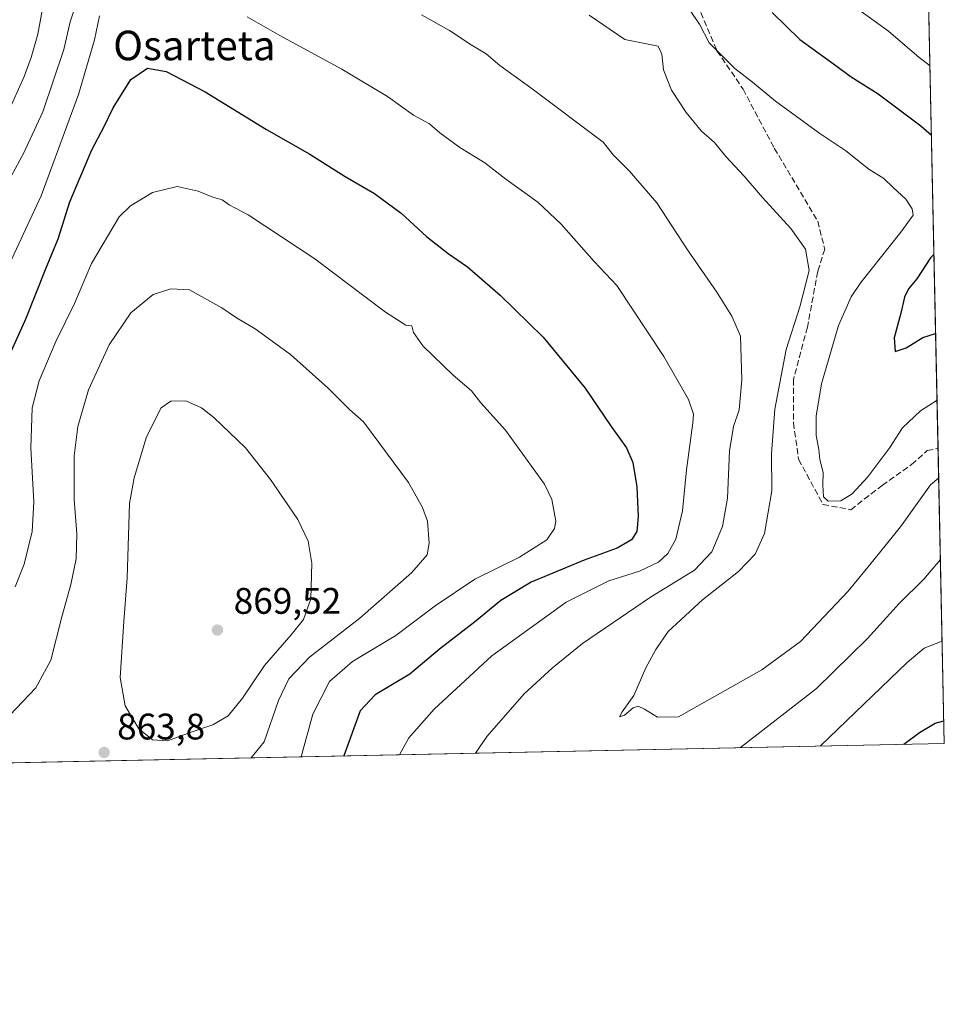
# Model space of a CAD drawing. Units: metres. Extents: x 641085 to 644534, y 4753016 to 4755400.
# Drawn here: x 644283 to 644534, y 4753016 to 4753282 of the extents above; entities that cross this region are included whole.
import ezdxf
from ezdxf.enums import TextEntityAlignment as Align

# ---------------------------------------------------------------- set-up
doc = ezdxf.new("R2010")
doc.units = ezdxf.units.M
doc.header["$MEASUREMENT"] = 0
doc.linetypes.add('DGN Style 3', pattern=[2.307223458686699, 1.648016756204785, -0.6592067024819142])
for name, color, linetype, lineweight in [('Comarca CxS', 21, 'Continuous', 0), ('Comunidad Autónoma CxS', 142, 'Continuous', 0), ('Curva de nivel maestra', 30, 'Continuous', 30), ('Curva de nivel normal', 30, 'Continuous', 0), ('Municipio CxS', 4, 'Continuous', 0), ('Pastizal CxS', 92, 'Continuous', 0), ('Provincia CxS', 1, 'Continuous', 0), ('Punto de cota en terreno', 7, 'Continuous', 0), ('Rótulo de punto de cota en terreno', 7, 'Continuous', 0), ('Senda', 7, 'DGN Style 3', 0), ('Texto cartográfico', 7, 'Continuous', 0)]:
    doc.layers.add(name, color=color, linetype=linetype, lineweight=lineweight)
doc.styles.add('Style-Arial', font='txt')

# ---------------------------------------------------------------- blocks, each defined once
blk = doc.blocks.new('5PATER')
at = {"layer": 'Punto de cota en terreno', "linetype": 'Continuous', "lineweight": 0}
h = blk.add_hatch(color=51, dxfattribs=at)
edge = h.paths.add_edge_path()
edge.add_ellipse((0, 0), major_axis=(-0.1095731443231308, -0.1110710700762829), ratio=0.9994222409660322, start_angle=0, end_angle=360)

msp = doc.modelspace()

# ---------------------------------------------------------------- linework, layer by layer
at = {"layer": 'Comarca CxS', "color": 21, "linetype": 'Continuous', "lineweight": 0, "flags": 128}
msp.add_lwpolyline([(644534.0500011009, 4753086.269982447), (641133.1000010755, 4753015.539982449), (641097.9448479617, 4754723.706794116), (641085.4900010763, 4755328.879982425), (642442.8521413999, 4755357.106956911), (644123.4866877545, 4755392.056530833), (644485.2700011025, 4755399.579982423), (644488.835438684, 4755230.49506211)], close=True, dxfattribs=at)
at = {"layer": 'Comunidad Autónoma CxS', "color": 142, "linetype": 'Continuous', "lineweight": 0, "flags": 128}
msp.add_lwpolyline([(644534.0500011009, 4753086.269982447), (641133.1000010755, 4753015.539982449), (641097.9448479617, 4754723.706794116), (641085.4900010763, 4755328.879982425), (642442.8521413999, 4755357.106956911), (644123.4866877545, 4755392.056530833), (644485.2700011025, 4755399.579982423), (644488.835438684, 4755230.49506211)], close=True, dxfattribs=at)
at = {"layer": 'Curva de nivel maestra', "color": 30, "linetype": 'Continuous', "lineweight": 30, "flags": 128}
for points, elevation in [([(644487.3399999999, 4753284.4001), (644494.8799999999, 4753277.100099999), (644504.0499999998, 4753270.470100001), (644508.7699999996, 4753266.960100001), (644516.0800000001, 4753262.350099999), (644527.6699999999, 4753253.700099999), (644530.5728000002, 4753251.1722)], 825), ([(644280.7300000006, 4753191.6601), (644285.1200000001, 4753201.540100001), (644290.4000000004, 4753214.7401), (644293.8700000001, 4753223.100099999), (644297.0199999996, 4753233.0701), (644302.9299999997, 4753247.220100001), (644306.2800000003, 4753253.550100001), (644308.7100000001, 4753258.550100001), (644313.5599999997, 4753266.270099999), (644318.0300000003, 4753269.350099999), (644323.0700000003, 4753268.440099999), (644333.7100000001, 4753262.9301), (644350.2999999998, 4753252.690099999), (644362.04, 4753246.020099999), (644371.6399999997, 4753239.9901), (644379.5599999997, 4753235.3301), (644386.7699999996, 4753229.9901), (644393.6900000004, 4753223.6801), (644399.5800000001, 4753219.090100001), (644404.8099999997, 4753215.460100001), (644413.6299999999, 4753207.780099999), (644425.3499999996, 4753196.360099999), (644436.6600000003, 4753182.600099999), (644443.75, 4753172.2301), (644447.9400000004, 4753166.420100001), (644449.5999999996, 4753162.420100001), (644450.6600000003, 4753155.8101), (644451.0899999999, 4753147.780099999), (644450.6799999997, 4753143.7401), (644449.2599999999, 4753141.4901), (644445.3399999999, 4753139.1801), (644436.4000000004, 4753135.9301), (644422.0199999996, 4753130.0001), (644413.79, 4753125.030099999), (644406.7000000002, 4753119.170100001), (644397.2400000002, 4753111.780099999), (644389.1399999997, 4753105.040100001), (644379.7400000002, 4753099.470100001), (644375.6699999999, 4753095.0801), (644371.2972999997, 4753082.885399999)], 850), ([(644531.2556999996, 4753218.787000001), (644530.3200000003, 4753217.890100001), (644526.5700000003, 4753212.220100001), (644524.3399999999, 4753209.550100001), (644523.29, 4753207.220100001), (644522.2800000003, 4753202.880100001), (644520.4299999997, 4753196.220100001), (644520.7199999997, 4753192.530099999), (644523.7400000002, 4753193.540100001), (644528.25, 4753196.3101), (644531.7071000002, 4753197.3805)], 825), ([(644523.1045000004, 4753086.0426), (644527.2999999998, 4753089.2301), (644531.5899999999, 4753091.780099999), (644533.9205, 4753092.410599999)], 850), ([(644523.1042, 4753086.042300001), (644523.1045000004, 4753086.0426)], 850)]:
    msp.add_lwpolyline(points, dxfattribs=dict(at, elevation=elevation))
at = {"layer": 'Curva de nivel normal', "color": 30, "linetype": 'Continuous', "lineweight": 0, "flags": 128}
for points, elevation in [([(644458.9400000004, 4753294.109999999), (644467.6699999999, 4753281.230000001), (644470.3200000003, 4753276.16), (644472.6399999997, 4753273.850000001), (644477.2599999999, 4753269.279999999), (644482.0199999996, 4753265.52), (644488.3200000003, 4753260.34), (644500.29, 4753251.619999999), (644507.3499999996, 4753246.92), (644513.5599999997, 4753241.939999999), (644517.6799999997, 4753239.390000001), (644520.2000000002, 4753237), (644523.6600000003, 4753233.810000001), (644525.3399999999, 4753231.17), (644525.6500000004, 4753229.449999999), (644522.2999999998, 4753224.880000001), (644511.4199999999, 4753211.220000001), (644508.8099999997, 4753207.300000001), (644505.4000000004, 4753199.550000001), (644500.7800000003, 4753183.74), (644499.3300000001, 4753174.980000001), (644499.3399999999, 4753169.77), (644500.0099999999, 4753165.970000001), (644500.3200000003, 4753163.199999999), (644501.25, 4753159.689999999), (644501.1200000001, 4753156.34), (644501.2800000003, 4753153.140000001), (644502.6100000005, 4753151.939999999), (644505.9800000006, 4753152.039999999), (644509.0999999996, 4753153.91), (644513.3600000005, 4753158.529999999), (644519.2599999999, 4753166.529999999), (644522.6799999997, 4753171.82), (644527.5700000003, 4753176.449999999), (644532.0870000003, 4753179.364200001)], 830.0000000000001), ([(644275.2699999996, 4753246.460000001), (644284.6399999997, 4753267.039999999), (644286.5099999999, 4753272.25), (644288.3600000005, 4753278.58), (644290.3600000005, 4753289.939999999)], 835), ([(644281.0199999996, 4753239.850000001), (644284.5499999998, 4753246.380000001), (644289.6500000004, 4753257.470000001), (644295.3899999997, 4753274.380000001), (644297.1100000005, 4753281.859999999), (644299.2000000002, 4753288.300000001)], 840), ([(644392.3399999999, 4753283.789999999), (644399.9199999999, 4753279.560000001), (644405.7699999996, 4753275.640000001), (644409.8600000005, 4753273.210000001), (644413.5700000003, 4753270.029999999), (644421.9400000004, 4753264.039999999), (644441.5599999997, 4753249.24), (644444.3499999996, 4753245.779999999), (644448.75, 4753241.449999999), (644456.1600000003, 4753232.779999999), (644464.4500000002, 4753220.039999999), (644472.4100000003, 4753208.58), (644476.4299999997, 4753202.08), (644478.79, 4753196.67), (644479.1600000003, 4753184.84), (644478.4199999999, 4753176.699999999), (644476.9299999997, 4753172.15), (644475.8200000003, 4753165.57), (644475.2599999999, 4753152.779999999), (644473.9100000003, 4753145.109999999), (644471.04, 4753138.220000001), (644466.2999999998, 4753133.220000001), (644454.3600000005, 4753125.880000001), (644436.0099999999, 4753113.4), (644427.8700000001, 4753106.720000001), (644420.1399999997, 4753099.710000001), (644410.1299999999, 4753088.27), (644406.9535999997, 4753083.626800001)], 840), ([(644511.1799999997, 4753284.99), (644518.9199999999, 4753279.359999999), (644527.25, 4753272.26), (644530.1775000002, 4753269.918)], 820), ([(644198.2983999997, 4753079.2873), (644203.5999999996, 4753083.630000001), (644209.7999999998, 4753088.470000001), (644214.2300000006, 4753093.029999999), (644220.0300000003, 4753099.66), (644230.79, 4753108.67), (644244.1200000001, 4753121.300000001), (644252.1699999999, 4753126.27), (644256.1299999999, 4753129.09), (644259.79, 4753134.230000001), (644264.1299999999, 4753142.189999999), (644268.3099999997, 4753149.039999999), (644270.1399999997, 4753153.220000001), (644269.9800000006, 4753156.480000001), (644267.9500000002, 4753163.029999999), (644267, 4753171.779999999), (644268.2599999999, 4753185.960000001), (644270.0199999996, 4753195.140000001), (644273.1299999999, 4753202.58), (644280.6900000004, 4753216.439999999), (644289.1799999997, 4753234.74), (644299.3200000003, 4753262.220000001), (644303.6699999999, 4753277.050000001), (644305.0300000003, 4753283.550000001)], 845), ([(644345.0300000003, 4753283.279999999), (644353.9000000004, 4753278.220000001), (644370.6900000004, 4753269.100000001), (644383.1299999999, 4753261.630000001), (644390.1100000005, 4753256.560000001), (644394.4500000002, 4753254.27), (644397.3200000003, 4753251.800000001), (644402.6799999997, 4753247.83), (644409.4500000002, 4753243.65), (644415.2100000001, 4753239.25), (644423.8200000003, 4753233.02), (644430.2300000006, 4753227.050000001), (644439.1399999997, 4753216.960000001), (644445.2999999998, 4753210.449999999), (644458.0199999996, 4753191.16), (644464.7300000006, 4753179.480000001), (644466.0700000003, 4753175.560000001), (644465.9000000004, 4753173.199999999), (644464.1200000001, 4753160.430000001), (644463.0800000001, 4753149.279999999), (644461.2800000003, 4753141.600000001), (644459.0999999996, 4753137.76), (644456.6100000005, 4753135.439999999), (644451.4199999999, 4753132.939999999), (644443.1100000005, 4753130.34), (644431.5800000001, 4753124.59), (644411.4000000004, 4753110.02), (644395.7400000002, 4753095.550000001), (644388.9100000003, 4753087.789999999), (644386.3596999999, 4753083.1985)], 845), ([(644437.7800000003, 4753283.710000001), (644447.4000000004, 4753277.09), (644456.4800000006, 4753275.310000001), (644457.4600000001, 4753273.119999999), (644457.9000000004, 4753268.84), (644460.1100000005, 4753263.380000001), (644464.0599999997, 4753257.300000001), (644468.25, 4753252.289999999), (644471.7800000003, 4753249.180000001), (644474.7800000003, 4753245.42), (644479.8300000001, 4753240.029999999), (644484.75, 4753234.230000001), (644492.4000000004, 4753225.880000001), (644496.4600000001, 4753220.24), (644497.4400000004, 4753214.470000001), (644494.8399999999, 4753204.619999999), (644491.2100000001, 4753193.100000001), (644488.1100000005, 4753176.890000001), (644487.2199999997, 4753164.82), (644487.25, 4753154.699999999), (644485.3200000003, 4753143.220000001), (644482.8200000003, 4753137.550000001), (644478.29, 4753132.880000001), (644468.5, 4753125.220000001), (644459.1900000004, 4753116.600000001), (644455.8499999996, 4753111.74), (644453.1200000001, 4753106.75), (644449.9199999999, 4753099.300000001), (644446.6799999997, 4753094.83), (644446.0199999996, 4753093.460000001), (644447.3200000003, 4753093.970000001), (644449.7100000001, 4753095.930000001), (644451.0700000003, 4753096.359999999), (644452.8200000003, 4753095.529999999), (644456.2599999999, 4753093.359999999), (644461.9699999997, 4753093.449999999), (644484.6200000001, 4753106.25), (644495.0700000003, 4753113.890000001), (644507.9800000006, 4753127.57), (644514.9600000001, 4753136), (644522.1500000004, 4753145), (644530.3300000001, 4753156.33), (644532.5312000001, 4753158.297)], 835), ([(644282.1900000004, 4753128.730000001), (644284.6299999999, 4753134.880000001), (644286.7800000003, 4753143.680000001), (644287.1900000004, 4753151.720000001), (644286.3899999997, 4753166.300000001), (644286.79, 4753177.25), (644288.6900000004, 4753184.59), (644293.2400000002, 4753195.199999999), (644298.2999999998, 4753205.550000001), (644302.8200000003, 4753216.380000001), (644310.4000000004, 4753229.029999999), (644313.4800000006, 4753232.029999999), (644319.4000000004, 4753235.66), (644326.0700000003, 4753237.24), (644331.7400000002, 4753235.970000001), (644335.79, 4753234.350000001), (644338.29, 4753233.600000001), (644340.1399999997, 4753232.289999999), (644345.2999999998, 4753229.529999999), (644363.4000000004, 4753217.67), (644382.5599999997, 4753203.189999999), (644388.0700000003, 4753199.630000001), (644389.7199999997, 4753199.51), (644390.1500000004, 4753197.630000001), (644392.6399999997, 4753194.09), (644400.9299999997, 4753186.08), (644405.8399999999, 4753181.859999999), (644408.4400000004, 4753178.59), (644415.0599999997, 4753171.210000001), (644425.6600000003, 4753156.58), (644427.6399999997, 4753152.42), (644428.7300000006, 4753146.49), (644428.4100000003, 4753144.49), (644426.3099999997, 4753141.460000001), (644418.9100000003, 4753136.74), (644406.7400000002, 4753130.77), (644396.0700000003, 4753123.58), (644385.4000000004, 4753115.550000001), (644373.6299999999, 4753108.480000001), (644367.4000000004, 4753103.050000001), (644362.9000000004, 4753094.220000001), (644359.6579, 4753082.643200001)], 855), ([(644280.7400000002, 4753093.92), (644287.7400000002, 4753101.380000001), (644291.8700000001, 4753108.869999999), (644294.8200000003, 4753120.550000001), (644297.2699999996, 4753129.359999999), (644298.7199999997, 4753136.300000001), (644298.9299999997, 4753143.100000001), (644298.1799999997, 4753152.4), (644298.2100000001, 4753164.220000001), (644299.1600000003, 4753172.220000001), (644302.0599999997, 4753182.17), (644307.6600000003, 4753194.369999999), (644313.5199999996, 4753203.029999999), (644319.6100000005, 4753208), (644324.4100000003, 4753209.550000001), (644329.4199999999, 4753209.279999999), (644338.1900000004, 4753204.359999999), (644342.1900000004, 4753201.67), (644347.1900000004, 4753198.67), (644356.8200000003, 4753191.67), (644366.9800000006, 4753182.59), (644372.7800000003, 4753176.810000001), (644376.5800000001, 4753173.460000001), (644388.8300000001, 4753156.99), (644392.5599999997, 4753150.220000001), (644393.9900000002, 4753146.550000001), (644394.4100000003, 4753140.550000001), (644393.8499999996, 4753137.359999999), (644389.6200000001, 4753132.470000001), (644375.5800000001, 4753120.230000001), (644361.9500000002, 4753109.689999999), (644356.3799999999, 4753103.76), (644353.5999999996, 4753097.890000001), (644349.6399999997, 4753086.710000001), (644346.1871999997, 4753082.363100001)], 860), ([(644328.4000000004, 4753179.100000001), (644324.4000000004, 4753179.060000001), (644321.75, 4753177.27), (644317.7800000003, 4753169.41), (644314.4199999999, 4753158.25), (644313.2000000002, 4753151.33), (644312.5, 4753131.119999999), (644311.6100000005, 4753119.34), (644310.6399999997, 4753104.109999999), (644311.9600000001, 4753096.430000001), (644315.7400000002, 4753090.220000001), (644319.4000000004, 4753087.210000001), (644323.4600000001, 4753086.939999999), (644329.8799999999, 4753089.310000001), (644335.7400000002, 4753091.32), (644339.9400000004, 4753093.720000001), (644343.7599999999, 4753098.52), (644349.7199999997, 4753107.42), (644356.9699999997, 4753115.680000001), (644360.3399999999, 4753119.859999999), (644362.3499999996, 4753125.460000001), (644362.6299999999, 4753135.109999999), (644361.6200000001, 4753141.100000001), (644358.7999999998, 4753146.939999999), (644351.3799999999, 4753157.859999999), (644344.5700000003, 4753166.380000001), (644336.0700000003, 4753174.58), (644332.6699999999, 4753177.210000001), (644328.4000000004, 4753179.100000001)], 865), ([(644478.8168000003, 4753085.121300001), (644499.4299999997, 4753101.16), (644513.1900000004, 4753114.74), (644521.7699999996, 4753124.17), (644528.5099999999, 4753130.84), (644532.9984999998, 4753136.135600001)], 840), ([(644500.4670000002, 4753085.571599999), (644523.9400000004, 4753108.189999999), (644528.6299999999, 4753112.08), (644533.466, 4753113.9637)], 845)]:
    msp.add_lwpolyline(points, dxfattribs=dict(at, elevation=elevation))
at = {"layer": 'Municipio CxS', "color": 4, "linetype": 'Continuous', "lineweight": 0, "flags": 128}
msp.add_lwpolyline([(644488.835438684, 4755230.49506211), (644534.0500011009, 4753086.269982447), (641133.1000010755, 4753015.539982449)], dxfattribs=at)
at = {"layer": 'Pastizal CxS', "color": 92, "linetype": 'Continuous', "lineweight": 0, "extrusion": (-0.003363901685503988, 0.1595215114034041, 0.9871887213522165), "elevation": 756886.6729293647, "flags": 128}
msp.add_lwpolyline([(-744598.9769604071, -4677804.577682668), (-744598.9769604071, -4677681.772647434)], dxfattribs=at)
at = {"layer": 'Pastizal CxS', "color": 92, "linetype": 'Continuous', "lineweight": 0, "extrusion": (-0.004542559409037571, 0.2154250873039177, 0.9765098037982594), "elevation": 1021837.080782762, "flags": 128}
msp.add_lwpolyline([(-744594.4463513995, -4627033.599305997), (-744594.4463513994, -4626951.701332596)], dxfattribs=at)
at = {"layer": 'Pastizal CxS', "color": 92, "linetype": 'Continuous', "lineweight": 0, "extrusion": (-0.03983594482164378, -0.0008284794471353926, 0.9992058902558434), "elevation": -28763.25522682025, "flags": 128}
msp.add_lwpolyline([(-4738657.024698861, 742668.3196996598), (-4738657.024698861, 742261.3507074867)], dxfattribs=at)
at = {"layer": 'Pastizal CxS', "color": 92, "linetype": 'Continuous', "lineweight": 0}
msp.add_polyline3d([(644529.8081999999, 4753287.4312, 813.6364000000032), (644534.0499999998, 4753086.27, 850.8776000000071), (644127.4921000004, 4753077.8147, 834.6621000000015)], dxfattribs=at)
at = {"layer": 'Provincia CxS', "color": 1, "linetype": 'Continuous', "lineweight": 0, "flags": 128}
msp.add_lwpolyline([(644534.0500011009, 4753086.269982447), (641133.1000010755, 4753015.539982449), (641097.9448479617, 4754723.706794116), (641085.4900010763, 4755328.879982425), (642442.8521413999, 4755357.106956911), (644123.4866877545, 4755392.056530833), (644485.2700011025, 4755399.579982423), (644488.835438684, 4755230.49506211)], close=True, dxfattribs=at)
at = {"layer": 'Senda', "color": 7, "linetype": 'DGN Style 3', "lineweight": 0}
msp.add_polyline3d([(644466.2918999996, 4753288.6337, 830.9437000000034), (644472.4178999999, 4753274.0255, 831.9738000000071), (644479.4864999996, 4753263.658299999, 833.7697000000044), (644487.9687000001, 4753247.636299999, 833.4257000000072), (644499.7496999997, 4753227.8443, 833.7970999999961), (644501.6344999997, 4753220.304500001, 834.2688999999956), (644499.7496999997, 4753214.178500001, 835.0485000000045), (644496.9221000001, 4753199.098900001, 834.2529000000069), (644493.1523000002, 4753184.9619, 833.8316999999952), (644493.1523000002, 4753173.1809, 832.9428000000045), (644494.5661000004, 4753163.2851, 832.5650000000023), (644501.1633000001, 4753151.0329, 834.0654000000069), (644508.7030999997, 4753149.619100001, 834.7502999999998), (644517.1853, 4753156.216499999, 833.7786000000052), (644525.1963000001, 4753161.871300001, 835.7247999999963), (644529.4375, 4753165.641100001, 835.9073999999965), (644532.3640000002, 4753166.226399999, 836.6775999999954)], dxfattribs=at)

# ---------------------------------------------------------------- block references
at = {"layer": 'Punto de cota en terreno', "color": 7, "linetype": 'Continuous', "lineweight": 0, "xscale": 10, "yscale": 10, "zscale": 10}
for p in [(644337, 4753117, 869.5200000000042), (644306.29, 4753083.82, 863.800000000003)]:
    msp.add_blockref('5PATER', p, dxfattribs=at)

# ---------------------------------------------------------------- texts
at = {"layer": 'Rótulo de punto de cota en terreno', "color": 7, "linetype": 'Continuous', "lineweight": 0, "style": 'Style-Arial'}
for s, p in [('869,52', (644341.4096999997, 4753121.409700001)), ('863,8', (644309.8178000003, 4753087.347800001))]:
    msp.add_text(s, height=7.000000000000002, dxfattribs=at).set_placement(p)
at = {"layer": 'Texto cartográfico', "color": 7, "linetype": 'Continuous', "lineweight": 0, "style": 'Style-Arial'}
msp.add_text('Osarteta', height=8, dxfattribs=at).set_placement((644330.7402292687, 4753275.48015), align=Align.MIDDLE_CENTER)

doc.saveas('drawing.dxf')
